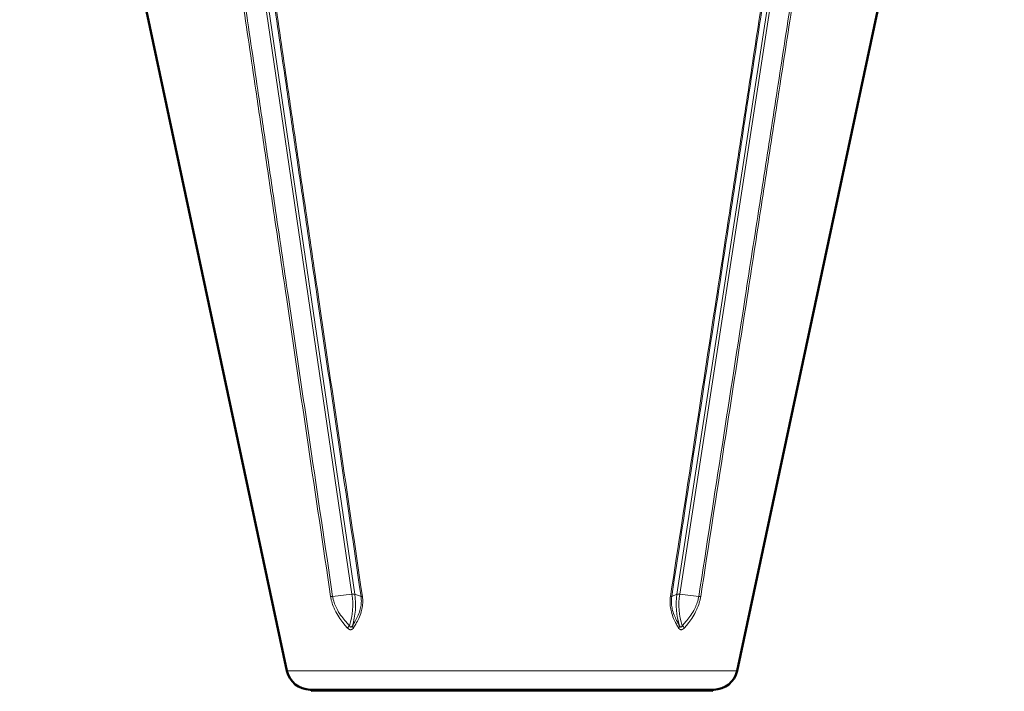
# Model space of a CAD drawing. Units: millimetres. Extents: x 302 to 1721, y -83 to 1921.
# Drawn here: x 1359 to 1648, y 1473 to 1670 of the extents above; entities that cross this region are included whole.
import ezdxf

# ---------------------------------------------------------------- set-up
doc = ezdxf.new("R2010")
doc.units = ezdxf.units.MM
doc.header["$LTSCALE"] = 7
doc.layers.add('A1 contornos visíveis', color=7, linetype='Continuous', lineweight=50)
doc.layers.add('B1 arestas tangentes', color=7, linetype='Continuous', lineweight=13)

msp = doc.modelspace()

# ---------------------------------------------------------------- linework, layer by layer
at = {"layer": 'A1 contornos visíveis'}
for p, q in [((1437.12, 1478.75), (1358.54, 1848.44)), ((1569.44, 1478.75), (1648.02, 1848.44)), ((1562.6, 1473.21), (1443.97, 1473.21))]:
    msp.add_line(p, q, dxfattribs=at)
for centre, radius, start, end in [((1443.97, 1480.21), 7, 192, 270), ((1562.6, 1480.21), 7, 270, 348), ((1444.78, 1472.71), 0.5, 90, 178.3498), ((1561.78, 1472.71), 0.5, 1.6502, 90)]:
    msp.add_arc(centre, radius, start, end, dxfattribs=at)
at = {"layer": 'B1 arestas tangentes'}
for p, q in [((1417.5, 1765.36), (1456.24, 1501.26)), ((1457.08, 1501.26), (1418.34, 1765.36)), ((1592.41, 1765.36), (1551.78, 1501.26)), ((1552.58, 1501.26), (1593.21, 1765.36)), ((1456.24, 1501.26), (1450.55, 1500.66)), ((1458.89, 1500.66), (1457.08, 1501.26)), ((1551.78, 1501.26), (1550.24, 1500.66)), ((1558.2, 1500.66), (1552.58, 1501.26)), ((1454.41, 1491.92), (1454.41, 1491.92)), ((1454.68, 1491.62), (1454.68, 1491.62)), ((1551.58, 1492.55), (1551.58, 1492.55)), ((1551.88, 1492.01), (1551.88, 1492.01)), ((1552.27, 1492.47), (1552.27, 1492.47)), ((1569.44, 1478.75), (1437.12, 1478.75)), ((1444.28, 1472.72), (1562.28, 1472.72))]:
    msp.add_line(p, q, dxfattribs=at)
for centre, major_axis, ratio, start_param, end_param in [((1450.83, 1500.88), (-1.19, -0.18), 0.150086, 0.708717, 1.304128), ((1446.33, 1498.21), (0, -14.68), 0.690046, 1.136584, 1.780236), ((1455.95, 1501.04), (1.19, 0.17), 0.150479, 0.292059, 1.30435), ((1447.17, 1498.21), (0, 14.68), 0.690046, 4.278178, 4.921828), ((1460.02, 1500.88), (-1.19, -0.17), 0.151908, 0.292125, 0.887537), ((1549.09, 1500.88), (1.19, -0.18), 0.144918, 5.443342, 6.038753), ((1562.17, 1498.21), (0, -14.68), 0.723766, 4.502949, 5.146601), ((1552.93, 1501.04), (-1.19, 0.18), 0.143469, 5.026516, 6.038807), ((1562.98, 1498.21), (0, 14.68), 0.723766, 1.361357, 2.005007), ((1557.85, 1500.88), (1.19, -0.18), 0.143007, 5.026723, 5.622135), ((1444.52, 1498.21), (0, -15.03), 0.723766, 1.139476, 1.139478), ((1455.75, 1491.59), (0.886, 0.809), 0.406461, 1.467727, 2.275126), ((1457.44, 1491.59), (-1.01, 0.65), 0.595999, 0.302171, 1.108065), ((1551.44, 1491.59), (1.03, 0.62), 0.616083, 5.22347, 6.030869), ((1553.05, 1491.59), (-0.902, 0.795), 0.435906, 3.968553, 4.774447)]:
    msp.add_ellipse(centre, major_axis=major_axis, ratio=ratio, start_param=start_param, end_param=end_param, dxfattribs=at)
for points, knots in [([(1411.01, 1764.71), (1413.21, 1749.81), (1415.4, 1734.91), (1417.59, 1720.02), (1419.72, 1705.57), (1421.84, 1691.13), (1423.97, 1676.68), (1425.3, 1667.65), (1426.63, 1658.62), (1427.96, 1649.6), (1428.79, 1643.95), (1429.62, 1638.31), (1430.46, 1632.67), (1431.29, 1627.02), (1432.12, 1621.38), (1432.95, 1615.74), (1434.28, 1606.71), (1435.61, 1597.68), (1436.95, 1588.65), (1439.08, 1574.21), (1441.21, 1559.76), (1443.34, 1545.32), (1445.54, 1530.42), (1447.75, 1515.53), (1449.95, 1500.63)], [0, 0, 0, 0, 0.169231, 0.169231, 0.169231, 0.333333, 0.333333, 0.333333, 0.435897, 0.435897, 0.435897, 0.5, 0.5, 0.5, 0.564103, 0.564103, 0.564103, 0.666667, 0.666667, 0.666667, 0.830769, 0.830769, 0.830769, 1, 1, 1, 1]), ([(1450.55, 1500.66), (1448.34, 1515.56), (1446.13, 1530.46), (1441.8, 1559.8), (1439.66, 1574.24), (1436.2, 1597.71), (1434.86, 1606.74), (1432.7, 1621.41), (1431.87, 1627.06), (1430.2, 1638.34), (1429.37, 1643.98), (1427.21, 1658.65), (1425.88, 1667.68), (1422.42, 1691.16), (1420.29, 1705.6), (1415.97, 1734.95), (1413.77, 1749.84), (1411.58, 1764.74)], [0, 0, 0, 0, 4.569233, 4.569233, 9.000004, 9.000004, 11.769236, 11.769236, 13.500006, 13.500006, 15.230776, 15.230776, 18.000008, 18.000008, 22.430779, 22.430779, 27.000011, 27.000011, 27.000011, 27.000011]), ([(1420.23, 1764.74), (1422.41, 1749.84), (1424.59, 1734.95), (1428.89, 1705.6), (1431.01, 1691.16), (1434.45, 1667.68), (1435.77, 1658.65), (1437.92, 1643.98), (1438.74, 1638.34), (1440.4, 1627.06), (1441.22, 1621.41), (1443.37, 1606.74), (1444.69, 1597.71), (1448.13, 1574.24), (1450.24, 1559.8), (1454.53, 1530.46), (1456.71, 1515.56), (1458.89, 1500.66)], [0, 0, 0, 0, 4.569233, 4.569233, 9.000004, 9.000004, 11.769236, 11.769236, 13.500006, 13.500006, 15.230776, 15.230776, 18.000008, 18.000008, 22.430779, 22.430779, 27.000011, 27.000011, 27.000011, 27.000011]), ([(1459.29, 1500.63), (1457.11, 1515.53), (1454.93, 1530.42), (1452.75, 1545.32), (1450.63, 1559.76), (1448.51, 1574.21), (1446.4, 1588.65), (1445.07, 1597.68), (1443.75, 1606.71), (1442.43, 1615.74), (1441.6, 1621.38), (1440.77, 1627.02), (1439.95, 1632.67), (1439.12, 1638.31), (1438.29, 1643.95), (1437.47, 1649.6), (1436.14, 1658.62), (1434.82, 1667.65), (1433.5, 1676.68), (1431.38, 1691.13), (1429.26, 1705.57), (1427.14, 1720.02), (1424.96, 1734.91), (1422.78, 1749.81), (1420.59, 1764.71)], [0, 0, 0, 0, 0.169231, 0.169231, 0.169231, 0.333333, 0.333333, 0.333333, 0.435897, 0.435897, 0.435897, 0.5, 0.5, 0.5, 0.564103, 0.564103, 0.564103, 0.666667, 0.666667, 0.666667, 0.830769, 0.830769, 0.830769, 1, 1, 1, 1]), ([(1590.47, 1764.71), (1588.18, 1749.81), (1585.89, 1734.91), (1583.6, 1720.02), (1581.37, 1705.57), (1579.15, 1691.13), (1576.93, 1676.68), (1575.54, 1667.65), (1574.16, 1658.62), (1572.77, 1649.6), (1571.9, 1643.95), (1571.03, 1638.31), (1570.16, 1632.67), (1569.3, 1627.02), (1568.43, 1621.38), (1567.56, 1615.74), (1566.17, 1606.71), (1564.79, 1597.68), (1563.4, 1588.65), (1561.18, 1574.21), (1558.96, 1559.76), (1556.74, 1545.32), (1554.45, 1530.42), (1552.16, 1515.53), (1549.87, 1500.63)], [0, 0, 0, 0, 0.169231, 0.169231, 0.169231, 0.333333, 0.333333, 0.333333, 0.435897, 0.435897, 0.435897, 0.5, 0.5, 0.5, 0.564103, 0.564103, 0.564103, 0.666667, 0.666667, 0.666667, 0.830769, 0.830769, 0.830769, 1, 1, 1, 1]), ([(1550.24, 1500.66), (1552.53, 1515.56), (1554.81, 1530.46), (1559.32, 1559.8), (1561.54, 1574.24), (1565.14, 1597.71), (1566.53, 1606.74), (1568.78, 1621.41), (1569.65, 1627.06), (1571.38, 1638.34), (1572.25, 1643.98), (1574.5, 1658.65), (1575.89, 1667.68), (1579.5, 1691.16), (1581.72, 1705.6), (1586.23, 1734.95), (1588.52, 1749.84), (1590.81, 1764.74)], [0, 0, 0, 0, 4.569233, 4.569233, 9.000004, 9.000004, 11.769236, 11.769236, 13.500006, 13.500006, 15.230776, 15.230776, 18.000008, 18.000008, 22.430779, 22.430779, 27.000011, 27.000011, 27.000011, 27.000011]), ([(1599.05, 1764.74), (1596.75, 1749.84), (1594.45, 1734.95), (1589.92, 1705.6), (1587.69, 1691.16), (1584.06, 1667.68), (1582.67, 1658.65), (1580.4, 1643.98), (1579.53, 1638.34), (1577.78, 1627.06), (1576.91, 1621.41), (1574.64, 1606.74), (1573.24, 1597.71), (1569.61, 1574.24), (1567.37, 1559.8), (1562.82, 1530.46), (1560.51, 1515.56), (1558.2, 1500.66)], [0, 0, 0, 0, 4.569233, 4.569233, 9.000004, 9.000004, 11.769236, 11.769236, 13.500006, 13.500006, 15.230776, 15.230776, 18.000008, 18.000008, 22.430779, 22.430779, 27.000011, 27.000011, 27.000011, 27.000011]), ([(1558.77, 1500.63), (1561.08, 1515.53), (1563.39, 1530.42), (1565.7, 1545.32), (1567.94, 1559.76), (1570.17, 1574.21), (1572.41, 1588.65), (1573.8, 1597.68), (1575.2, 1606.71), (1576.6, 1615.74), (1577.47, 1621.38), (1578.34, 1627.02), (1579.21, 1632.67), (1580.08, 1638.31), (1580.96, 1643.95), (1581.83, 1649.6), (1583.22, 1658.62), (1584.62, 1667.65), (1586.01, 1676.68), (1588.24, 1691.13), (1590.47, 1705.57), (1592.7, 1720.02), (1595, 1734.91), (1597.3, 1749.81), (1599.6, 1764.71)], [0, 0, 0, 0, 0.169231, 0.169231, 0.169231, 0.333333, 0.333333, 0.333333, 0.435897, 0.435897, 0.435897, 0.5, 0.5, 0.5, 0.564103, 0.564103, 0.564103, 0.666667, 0.666667, 0.666667, 0.830769, 0.830769, 0.830769, 1, 1, 1, 1]), ([(1449.95, 1500.63), (1450, 1500.28), (1450.07, 1499.93), (1450.15, 1499.58), (1450.3, 1498.97), (1450.49, 1498.37), (1450.71, 1497.79), (1450.82, 1497.5), (1450.94, 1497.22), (1451.07, 1496.94), (1451.2, 1496.66), (1451.33, 1496.39), (1451.47, 1496.12), (1451.83, 1495.44), (1452.22, 1494.8), (1452.64, 1494.19), (1453.04, 1493.61), (1453.46, 1493.05), (1453.9, 1492.52), (1454.23, 1492.12), (1454.58, 1491.72), (1454.93, 1491.34)], [0, 0, 0, 0, 0.09736, 0.09736, 0.09736, 0.265857, 0.265857, 0.265857, 0.350105, 0.350105, 0.350105, 0.434353, 0.434353, 0.434353, 0.644973, 0.644973, 0.644973, 0.847095, 0.847095, 0.847095, 1, 1, 1, 1]), ([(1455.52, 1492.03), (1455.17, 1492.4), (1454.82, 1492.77), (1454.04, 1493.65), (1453.62, 1494.17), (1452.8, 1495.29), (1452.4, 1495.89), (1451.9, 1496.76), (1451.77, 1497.01), (1451.52, 1497.53), (1451.4, 1497.79), (1451.06, 1498.59), (1450.88, 1499.14), (1450.66, 1500.02), (1450.59, 1500.34), (1450.55, 1500.66)], [0, 0, 0, 0, 0.152905, 0.152905, 0.355026, 0.355026, 0.565647, 0.565647, 0.649895, 0.649895, 0.734143, 0.734143, 0.90264, 0.90264, 1, 1, 1, 1]), ([(1458.89, 1500.66), (1458.94, 1500.34), (1458.97, 1500.02), (1459, 1499.14), (1458.97, 1498.59), (1458.86, 1497.79), (1458.81, 1497.53), (1458.7, 1497.01), (1458.63, 1496.76), (1458.37, 1495.89), (1458.14, 1495.29), (1457.63, 1494.17), (1457.35, 1493.65), (1456.83, 1492.77), (1456.6, 1492.4), (1456.36, 1492.03)], [0, 0, 0, 0, 0.09736, 0.09736, 0.265857, 0.265857, 0.350105, 0.350105, 0.434353, 0.434353, 0.644974, 0.644974, 0.847095, 0.847095, 1, 1, 1, 1]), ([(1456.64, 1491.34), (1456.89, 1491.72), (1457.14, 1492.12), (1457.37, 1492.52), (1457.68, 1493.05), (1457.97, 1493.61), (1458.24, 1494.19), (1458.51, 1494.8), (1458.76, 1495.44), (1458.95, 1496.12), (1459.03, 1496.39), (1459.1, 1496.66), (1459.16, 1496.94), (1459.22, 1497.22), (1459.27, 1497.5), (1459.31, 1497.79), (1459.38, 1498.37), (1459.42, 1498.97), (1459.39, 1499.58), (1459.38, 1499.93), (1459.34, 1500.28), (1459.29, 1500.63)], [0, 0, 0, 0, 0.152905, 0.152905, 0.152905, 0.355027, 0.355027, 0.355027, 0.565647, 0.565647, 0.565647, 0.649895, 0.649895, 0.649895, 0.734143, 0.734143, 0.734143, 0.90264, 0.90264, 0.90264, 1, 1, 1, 1]), ([(1549.87, 1500.63), (1549.81, 1500.28), (1549.78, 1499.93), (1549.76, 1499.58), (1549.73, 1498.97), (1549.75, 1498.37), (1549.82, 1497.79), (1549.85, 1497.5), (1549.89, 1497.22), (1549.95, 1496.94), (1550, 1496.66), (1550.06, 1496.39), (1550.14, 1496.12), (1550.31, 1495.44), (1550.54, 1494.8), (1550.8, 1494.19), (1551.04, 1493.61), (1551.31, 1493.05), (1551.6, 1492.52), (1551.82, 1492.12), (1552.05, 1491.72), (1552.28, 1491.34)], [0, 0, 0, 0, 0.09736, 0.09736, 0.09736, 0.265857, 0.265857, 0.265857, 0.350105, 0.350105, 0.350105, 0.434353, 0.434353, 0.434353, 0.644973, 0.644973, 0.644973, 0.847095, 0.847095, 0.847095, 1, 1, 1, 1]), ([(1552.54, 1492.03), (1552.31, 1492.4), (1552.1, 1492.77), (1551.62, 1493.65), (1551.36, 1494.17), (1550.89, 1495.29), (1550.67, 1495.89), (1550.44, 1496.76), (1550.38, 1497.01), (1550.27, 1497.53), (1550.23, 1497.79), (1550.14, 1498.59), (1550.11, 1499.14), (1550.16, 1500.02), (1550.19, 1500.34), (1550.24, 1500.66)], [0, 0, 0, 0, 0.152905, 0.152905, 0.355026, 0.355026, 0.565647, 0.565647, 0.649895, 0.649895, 0.734143, 0.734143, 0.90264, 0.90264, 1, 1, 1, 1]), ([(1558.2, 1500.66), (1558.15, 1500.34), (1558.08, 1500.02), (1557.86, 1499.14), (1557.67, 1498.59), (1557.35, 1497.79), (1557.23, 1497.53), (1556.98, 1497.01), (1556.85, 1496.76), (1556.36, 1495.89), (1555.98, 1495.29), (1555.18, 1494.17), (1554.77, 1493.65), (1554.01, 1492.77), (1553.68, 1492.4), (1553.34, 1492.03)], [0, 0, 0, 0, 0.09736, 0.09736, 0.265857, 0.265857, 0.350105, 0.350105, 0.434353, 0.434353, 0.644974, 0.644974, 0.847095, 0.847095, 1, 1, 1, 1]), ([(1553.91, 1491.34), (1554.25, 1491.72), (1554.59, 1492.12), (1554.91, 1492.52), (1555.34, 1493.05), (1555.75, 1493.61), (1556.13, 1494.19), (1556.54, 1494.8), (1556.92, 1495.44), (1557.27, 1496.12), (1557.4, 1496.39), (1557.54, 1496.66), (1557.66, 1496.94), (1557.79, 1497.22), (1557.9, 1497.5), (1558.01, 1497.79), (1558.23, 1498.37), (1558.42, 1498.97), (1558.57, 1499.58), (1558.65, 1499.93), (1558.72, 1500.28), (1558.77, 1500.63)], [0, 0, 0, 0, 0.152905, 0.152905, 0.152905, 0.355027, 0.355027, 0.355027, 0.565647, 0.565647, 0.565647, 0.649895, 0.649895, 0.649895, 0.734143, 0.734143, 0.734143, 0.90264, 0.90264, 0.90264, 1, 1, 1, 1]), ([(1454.93, 1491.34), (1455.02, 1491.25), (1455.12, 1491.16), (1455.22, 1491.08), (1455.27, 1491.05), (1455.32, 1491.01), (1455.37, 1490.98), (1455.42, 1490.96), (1455.48, 1490.93), (1455.53, 1490.91), (1455.6, 1490.88), (1455.66, 1490.87), (1455.73, 1490.86), (1455.77, 1490.85), (1455.81, 1490.85), (1455.85, 1490.85), (1455.89, 1490.85), (1455.93, 1490.85), (1455.97, 1490.86), (1456.01, 1490.86), (1456.05, 1490.87), (1456.09, 1490.88), (1456.09, 1490.89), (1456.1, 1490.89), (1456.11, 1490.89), (1456.12, 1490.89), (1456.13, 1490.9), (1456.13, 1490.9), (1456.14, 1490.9), (1456.14, 1490.9), (1456.14, 1490.9), (1456.15, 1490.9), (1456.15, 1490.91), (1456.16, 1490.91), (1456.17, 1490.91), (1456.18, 1490.92), (1456.2, 1490.93), (1456.22, 1490.94), (1456.24, 1490.95), (1456.26, 1490.96), (1456.27, 1490.96), (1456.27, 1490.97), (1456.28, 1490.97), (1456.28, 1490.98), (1456.29, 1490.98), (1456.29, 1490.98), (1456.29, 1490.98), (1456.29, 1490.98), (1456.3, 1490.98), (1456.34, 1491.01), (1456.38, 1491.04), (1456.42, 1491.08), (1456.5, 1491.16), (1456.58, 1491.25), (1456.64, 1491.34)], [0, 0, 0, 0, 0.169201, 0.169201, 0.169201, 0.25, 0.25, 0.25, 0.333278, 0.333278, 0.333278, 0.435827, 0.435827, 0.435827, 0.499922, 0.499922, 0.499922, 0.564058, 0.564058, 0.564058, 0.625, 0.625, 0.625, 0.640625, 0.640625, 0.640625, 0.652344, 0.652344, 0.652344, 0.65625, 0.65625, 0.65625, 0.670985, 0.670985, 0.670985, 0.6875, 0.6875, 0.6875, 0.71875, 0.71875, 0.71875, 0.734375, 0.734375, 0.734375, 0.742187, 0.742187, 0.742187, 0.75, 0.75, 0.75, 0.830783, 0.830783, 0.830783, 1, 1, 1, 1]), ([(1455.52, 1492.03), (1455.56, 1491.95), (1455.59, 1491.88), (1455.64, 1491.82), (1455.68, 1491.76), (1455.72, 1491.71), (1455.77, 1491.68), (1455.8, 1491.66), (1455.83, 1491.64), (1455.86, 1491.64), (1455.88, 1491.63), (1455.9, 1491.63), (1455.92, 1491.63), (1455.94, 1491.63), (1455.96, 1491.63), (1455.98, 1491.64), (1456.01, 1491.64), (1456.05, 1491.66), (1456.08, 1491.68), (1456.13, 1491.71), (1456.18, 1491.76), (1456.22, 1491.82), (1456.27, 1491.88), (1456.32, 1491.95), (1456.36, 1492.03)], [0.0000028, 0.0000028, 0.0000028, 0.0000028, 0.1587474, 0.1587474, 0.1587474, 0.3248662, 0.3248662, 0.3248662, 0.4323927, 0.4323927, 0.4323927, 0.5, 0.5, 0.5, 0.56762, 0.56762, 0.56762, 0.6751969, 0.6751969, 0.6751969, 0.8413628, 0.8413628, 0.8413628, 1, 1, 1, 1]), ([(1552.28, 1491.34), (1552.34, 1491.25), (1552.41, 1491.16), (1552.49, 1491.08), (1552.53, 1491.05), (1552.56, 1491.01), (1552.61, 1490.98), (1552.65, 1490.96), (1552.69, 1490.93), (1552.74, 1490.91), (1552.79, 1490.88), (1552.85, 1490.87), (1552.91, 1490.86), (1552.95, 1490.85), (1552.99, 1490.85), (1553.03, 1490.85)], [0, 0, 0, 0, 0.1692011, 0.1692011, 0.1692011, 0.250106, 0.250106, 0.250106, 0.3332779, 0.3332779, 0.3332779, 0.4358274, 0.4358274, 0.4358274, 0.500212, 0.500212, 0.500212, 0.500212]), ([(1552.54, 1492.03), (1552.58, 1491.95), (1552.62, 1491.88), (1552.67, 1491.82), (1552.71, 1491.76), (1552.76, 1491.71), (1552.81, 1491.68), (1552.84, 1491.66), (1552.87, 1491.64), (1552.9, 1491.64), (1552.92, 1491.63), (1552.94, 1491.63), (1552.96, 1491.63), (1552.98, 1491.63), (1552.99, 1491.63), (1553.01, 1491.64), (1553.04, 1491.64), (1553.07, 1491.66), (1553.1, 1491.68), (1553.15, 1491.71), (1553.19, 1491.76), (1553.23, 1491.82), (1553.27, 1491.88), (1553.3, 1491.95), (1553.34, 1492.03)], [0.0000028, 0.0000028, 0.0000028, 0.0000028, 0.1587474, 0.1587474, 0.1587474, 0.3248662, 0.3248662, 0.3248662, 0.4323927, 0.4323927, 0.4323927, 0.5, 0.5, 0.5, 0.56762, 0.56762, 0.56762, 0.6751969, 0.6751969, 0.6751969, 0.8413628, 0.8413628, 0.8413628, 1, 1, 1, 1]), ([(1553.03, 1490.85), (1553.1, 1490.85), (1553.18, 1490.86), (1553.26, 1490.88), (1553.27, 1490.89), (1553.28, 1490.89), (1553.29, 1490.89), (1553.3, 1490.89), (1553.3, 1490.9), (1553.31, 1490.9), (1553.31, 1490.9), (1553.32, 1490.9), (1553.32, 1490.9), (1553.32, 1490.9), (1553.33, 1490.91), (1553.34, 1490.91), (1553.35, 1490.91), (1553.36, 1490.92), (1553.38, 1490.93), (1553.4, 1490.94), (1553.43, 1490.95), (1553.44, 1490.96), (1553.45, 1490.96), (1553.46, 1490.97), (1553.47, 1490.97), (1553.47, 1490.98), (1553.48, 1490.98), (1553.48, 1490.98), (1553.48, 1490.98), (1553.48, 1490.98), (1553.49, 1490.98), (1553.64, 1491.07), (1553.78, 1491.2), (1553.91, 1491.34)], [0.500212, 0.500212, 0.500212, 0.500212, 0.625159, 0.625159, 0.625159, 0.6407774, 0.6407774, 0.6407774, 0.6524912, 0.6524912, 0.6524912, 0.6563958, 0.6563958, 0.6563958, 0.6720141, 0.6720141, 0.6720141, 0.6876325, 0.6876325, 0.6876325, 0.7188693, 0.7188693, 0.7188693, 0.7344876, 0.7344876, 0.7344876, 0.7422968, 0.7422968, 0.7422968, 0.750106, 0.750106, 0.750106, 1, 1, 1, 1])]:
    msp.add_open_spline(points, degree=3, knots=knots, dxfattribs=at)

doc.saveas('drawing.dxf')
